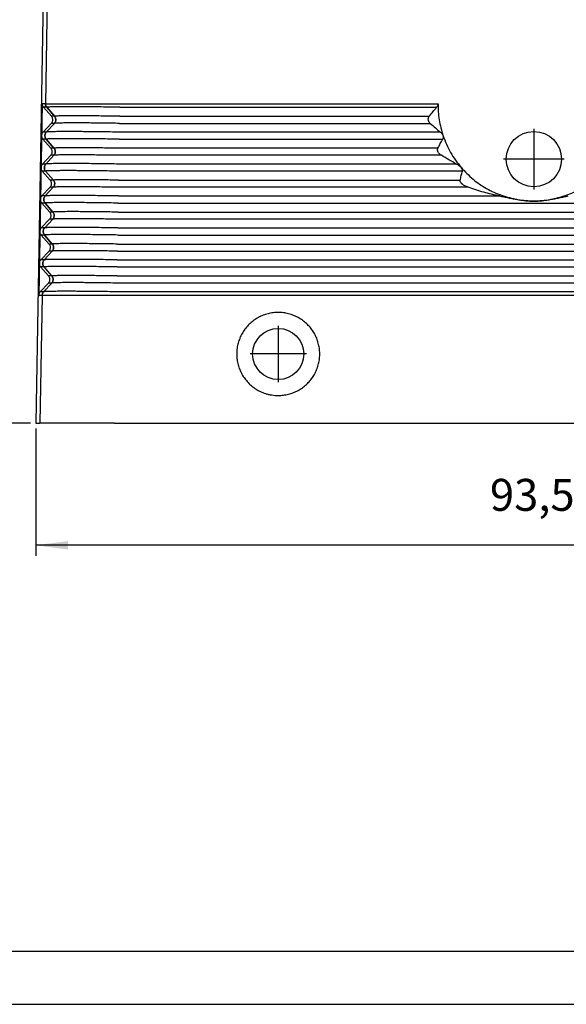
# Model space of a CAD drawing. Units: millimetres. Extents: x 0 to 297, y 0 to 210.
# Drawn here: x 54 to 105, y 0 to 92 of the extents above; entities that cross this region are included whole.
import ezdxf

# ---------------------------------------------------------------- set-up
doc = ezdxf.new("R2010")
doc.units = ezdxf.units.MM
doc.linetypes.add('DOT_CENTER', pattern=[14, 12, -1, 0, -1])
doc.layers.add('1', color=7, linetype='Continuous')
doc.styles.add('CONVERTER_13', font='simplex.shx', dxfattribs={"width": 0.95})
doc.dimstyles.new('ME10_DIM_12', dxfattribs={"dimtxt": 3, "dimasz": 3, "dimexe": 1, "dimexo": 0.5, "dimgap": 2, "dimtad": 1, "dimzin": 12, "dimdsep": 46, "dimtxsty": 'CONVERTER_13', "dimsah": 1, "dimcen": 0.09, "dimclrd": 2, "dimclre": 2, "dimclrt": 4, "dimadec": 0, "dimazin": 0, "dimtfac": 1, "dimtdec": 4, "dimtix": 1, "dimtmove": 0, "dimatfit": 3, "dimfxl": 1, "dimtolj": 1, "dimtzin": 0, "dimarcsym": 0})
doc.dimstyles.new('ME10_DIM_15', dxfattribs={"dimtxt": 3, "dimasz": 3, "dimexe": 1, "dimexo": 0.5, "dimgap": 2, "dimtad": 1, "dimzin": 12, "dimdsep": 46, "dimtxsty": 'CONVERTER_13', "dimsah": 1, "dimcen": 0.09, "dimclrd": 2, "dimclre": 2, "dimclrt": 4, "dimadec": 0, "dimazin": 0, "dimtfac": 1, "dimtdec": 4, "dimtix": 1, "dimtmove": 0, "dimatfit": 3, "dimfxl": 1, "dimtolj": 1, "dimtzin": 0, "dimarcsym": 0})

# ---------------------------------------------------------------- blocks, each defined once
blk = doc.blocks.new('_formato_A4', base_point=(297, 0))
at = {"layer": '1', "color": 7, "linetype": 'Continuous'}
for p, q in [((5, 5), (108, 5)), ((0, 0), (297, 0))]:
    blk.add_line(p, q, dxfattribs=at)
blk = doc.blocks.new('*D4')
at = {"layer": '1', "color": 2, "linetype": 'Continuous'}
for p, q in [((68.334, 164.587), (43.418, 164.587)), ((44.418, 164.587), (44.418, 54.587)), ((55.052, 54.587), (43.418, 54.587))]:
    blk.add_line(p, q, dxfattribs=at)
at = {"layer": '1', "color": 2}
for points in [[(44.813, 161.587), (44.023, 161.587), (44.418, 164.587)], [(44.023, 57.587), (44.813, 57.587), (44.418, 54.587)]]:
    blk.add_solid(points, dxfattribs=at)
at = {"layer": '1', "color": 4, "insert": (42.418, 95.987), "char_height": 3, "attachment_point": 7, "rotation": 90, "line_spacing_factor": 0.60024, "style": 'CONVERTER_13'}
blk.add_mtext('110', dxfattribs=at)
blk = doc.blocks.new('*D7')
at = {"layer": '1', "color": 2, "linetype": 'Continuous'}
for p, q in [((55.552, 54.087), (55.552, 42.116)), ((149.052, 54.087), (149.052, 42.116)), ((149.052, 43.116), (55.552, 43.116))]:
    blk.add_line(p, q, dxfattribs=at)
at = {"layer": '1', "color": 2}
for points in [[(58.552, 43.511), (58.552, 42.722), (55.552, 43.116)], [(146.052, 42.722), (146.052, 43.511), (149.052, 43.116)]]:
    blk.add_solid(points, dxfattribs=at)
at = {"layer": '1', "color": 4, "insert": (98.177, 45.416), "char_height": 3, "attachment_point": 7, "rotation": 0.00028, "line_spacing_factor": 0.60024, "style": 'CONVERTER_13'}
blk.add_mtext('93,5', dxfattribs=at)

msp = doc.modelspace()

# ---------------------------------------------------------------- linework, layer by layer
at = {"color": 7, "linetype": 'Continuous'}
for p, q in [((56.5, 108.909), (55.552, 54.587)), ((56.137, 84.587), (55.814, 66.587)), ((56.161, 84.587), (56.137, 84.587)), ((56.137, 84.587), (56.137, 84.587)), ((56.447, 84.587), (56.161, 84.587)), ((56.262, 84.261), (57.013, 83.414)), ((56.447, 84.587), (56.447, 84.587)), ((56.447, 84.587), (63.443, 84.587)), ((56.447, 84.587), (56.447, 84.587)), ((57.299, 83.414), (56.568, 84.261)), ((56.568, 84.261), (57.299, 83.414)), ((63.443, 84.587), (93.303, 84.587)), ((93.303, 84.587), (93.303, 84.587)), ((57.001, 82.748), (56.22, 81.927)), ((57.288, 82.748), (56.529, 81.927)), ((57.288, 82.748), (56.529, 81.927)), ((56.208, 81.261), (56.959, 80.414)), ((57.248, 80.414), (56.517, 81.261)), ((56.517, 81.261), (57.248, 80.414)), ((56.947, 79.748), (56.166, 78.927)), ((57.237, 79.748), (56.478, 78.927)), ((57.237, 79.748), (56.478, 78.927)), ((56.154, 78.261), (56.905, 77.414)), ((57.197, 77.414), (56.466, 78.261)), ((56.466, 78.261), (57.197, 77.414)), ((56.893, 76.748), (56.113, 75.927)), ((57.186, 76.748), (56.427, 75.927)), ((57.186, 76.748), (56.427, 75.927)), ((56.101, 75.261), (56.851, 74.414)), ((56.415, 75.261), (57.146, 74.414)), ((57.146, 74.414), (56.416, 75.261)), ((56.839, 73.748), (56.059, 72.927)), ((57.135, 73.748), (56.376, 72.927)), ((57.135, 73.748), (56.376, 72.927)), ((56.047, 72.261), (56.798, 71.414)), ((56.364, 72.261), (57.095, 71.414)), ((57.095, 71.414), (56.365, 72.261)), ((56.786, 70.748), (56.005, 69.927)), ((57.084, 70.748), (56.325, 69.927)), ((57.084, 70.748), (56.325, 69.927)), ((55.993, 69.261), (56.744, 68.414)), ((56.313, 69.261), (57.044, 68.414)), ((57.044, 68.414), (56.314, 69.261)), ((56.732, 67.748), (55.951, 66.927)), ((57.033, 67.748), (56.274, 66.927)), ((57.033, 67.748), (56.274, 66.927)), ((55.814, 66.587), (55.847, 66.587)), ((55.814, 66.587), (55.814, 66.587)), ((56.141, 66.587), (55.847, 66.587)), ((63.137, 66.587), (56.141, 66.587)), ((56.141, 66.587), (56.141, 66.587)), ((56.141, 66.587), (56.141, 66.587)), ((141.467, 66.587), (63.137, 66.587)), ((55.552, 54.587), (55.937, 54.587)), ((62.933, 54.587), (55.937, 54.587)), ((62.933, 54.587), (141.671, 54.587))]:
    msp.add_line(p, q, dxfattribs=at)
at = {"color": 2, "linetype": 'Continuous'}
for p, q in [((56.859, 108.818), (56.447, 84.587)), ((56.568, 84.261), (56.262, 84.261)), ((63.438, 84.261), (93.177, 84.261)), ((57.299, 83.414), (57.013, 83.414)), ((63.424, 83.414), (92.484, 83.414)), ((57.288, 82.748), (57.001, 82.748)), ((63.412, 82.748), (92.577, 82.748)), ((56.529, 81.927), (56.22, 81.927)), ((93.534, 81.927), (63.398, 81.927)), ((56.517, 81.261), (56.208, 81.261)), ((63.387, 81.261), (93.755, 81.261)), ((57.237, 79.748), (56.947, 79.748)), ((57.248, 80.414), (56.959, 80.414)), ((93.621, 79.748), (63.361, 79.748)), ((93.292, 80.414), (63.373, 80.414)), ((56.478, 78.927), (56.166, 78.927)), ((95.046, 78.927), (63.347, 78.927)), ((56.466, 78.261), (56.154, 78.261)), ((95.606, 78.261), (63.336, 78.261)), ((57.197, 77.414), (56.905, 77.414)), ((63.322, 77.414), (95.377, 77.414)), ((56.427, 75.927), (56.113, 75.927)), ((57.186, 76.748), (56.893, 76.748)), ((63.296, 75.927), (99.072, 75.927)), ((96.127, 76.748), (63.31, 76.748)), ((56.415, 75.261), (56.101, 75.261)), ((63.285, 75.261), (141.32, 75.261)), ((57.146, 74.414), (56.851, 74.414)), ((63.271, 74.414), (141.334, 74.414)), ((57.135, 73.748), (56.839, 73.748)), ((141.345, 73.748), (63.259, 73.748)), ((56.364, 72.261), (56.047, 72.261)), ((56.376, 72.927), (56.059, 72.927)), ((63.234, 72.261), (141.371, 72.261)), ((63.245, 72.927), (141.359, 72.927)), ((57.095, 71.414), (56.798, 71.414)), ((63.22, 71.414), (141.385, 71.414)), ((57.084, 70.748), (56.786, 70.748)), ((63.208, 70.748), (141.396, 70.748)), ((56.325, 69.927), (56.005, 69.927)), ((63.194, 69.927), (141.41, 69.927)), ((56.313, 69.261), (55.993, 69.261)), ((63.183, 69.261), (141.422, 69.261)), ((57.033, 67.748), (56.732, 67.748)), ((57.044, 68.414), (56.744, 68.414)), ((141.447, 67.748), (63.157, 67.748)), ((63.169, 68.414), (141.436, 68.414)), ((56.274, 66.927), (55.951, 66.927)), ((141.461, 66.927), (63.143, 66.927)), ((56.141, 66.587), (55.937, 54.587))]:
    msp.add_line(p, q, dxfattribs=at)
at = {"color": 7, "linetype": 'Continuous'}
for centre, radius in [((102.302, 79.387), 2.6), ((78.302, 61.087), 2.4)]:
    msp.add_circle(centre, radius, dxfattribs=at)
for points, knots in [([(56.137, 84.587), (56.143, 84.527), (56.154, 84.407), (56.226, 84.31), (56.262, 84.261)], [0, 0, 0, 0, 0.1772502, 0.3556098, 0.3556098, 0.3556098, 0.3556098]), ([(56.447, 84.587), (56.452, 84.527), (56.463, 84.408), (56.533, 84.31), (56.568, 84.261)], [0, 0, 0, 0, 0.1771087, 0.354224, 0.354224, 0.354224, 0.354224]), ([(56.568, 84.261), (56.567, 84.262), (56.565, 84.265), (56.562, 84.269), (56.558, 84.273), (56.555, 84.277), (56.552, 84.281), (56.549, 84.285), (56.546, 84.289), (56.543, 84.293), (56.54, 84.297), (56.537, 84.302), (56.534, 84.306), (56.531, 84.31), (56.528, 84.315), (56.525, 84.319), (56.522, 84.323), (56.52, 84.328), (56.517, 84.332), (56.514, 84.336), (56.512, 84.341), (56.509, 84.345), (56.507, 84.35), (56.504, 84.354), (56.502, 84.359), (56.5, 84.364), (56.498, 84.368), (56.495, 84.373), (56.493, 84.378), (56.491, 84.382), (56.489, 84.387), (56.487, 84.392), (56.485, 84.396), (56.483, 84.401), (56.481, 84.406), (56.479, 84.411), (56.477, 84.415), (56.476, 84.42), (56.474, 84.425), (56.472, 84.43), (56.471, 84.435), (56.469, 84.44), (56.468, 84.445), (56.466, 84.45), (56.465, 84.455), (56.464, 84.46), (56.462, 84.465), (56.461, 84.47), (56.46, 84.475), (56.459, 84.48), (56.458, 84.485), (56.457, 84.49), (56.456, 84.495), (56.455, 84.5), (56.454, 84.505), (56.453, 84.51), (56.452, 84.515), (56.451, 84.52), (56.451, 84.525), (56.45, 84.53), (56.45, 84.536), (56.449, 84.541), (56.449, 84.546), (56.448, 84.551), (56.448, 84.556), (56.448, 84.561), (56.447, 84.567), (56.447, 84.572), (56.447, 84.577), (56.447, 84.582), (56.447, 84.586), (56.447, 84.587), (56.447, 84.587), (56.447, 84.587)], [0, 0, 0, 0, 0.0052134, 0.0104219, 0.0156258, 0.0208252, 0.0260202, 0.0312112, 0.0363981, 0.0415812, 0.0467606, 0.0519366, 0.0571091, 0.0622785, 0.0674449, 0.0726083, 0.077769, 0.0829271, 0.0880827, 0.093236, 0.0983871, 0.1035361, 0.1086833, 0.1138287, 0.1189725, 0.1241148, 0.1292557, 0.1343954, 0.1395339, 0.1446715, 0.1498083, 0.1549444, 0.1600799, 0.1652149, 0.1703496, 0.1754841, 0.1806185, 0.185753, 0.1908877, 0.1960227, 0.2011581, 0.2062941, 0.2114308, 0.2165683, 0.2217068, 0.2268464, 0.2319872, 0.2371293, 0.242273, 0.2474182, 0.2525652, 0.2577141, 0.2628651, 0.2680182, 0.2731736, 0.2783315, 0.2834919, 0.2886551, 0.2938212, 0.2989903, 0.3041627, 0.3093383, 0.3145175, 0.3197003, 0.3248869, 0.3300775, 0.3352723, 0.3404713, 0.3456748, 0.350883, 0.356096, 0.356117, 0.3561379, 0.3561379, 0.3561379, 0.3561379]), ([(92.484, 83.414), (92.598, 83.558), (92.824, 83.845), (93.06, 84.123), (93.177, 84.261)], [0, 0, 0, 0, 0.551949, 1.094245, 1.094245, 1.094245, 1.094245]), ([(93.303, 84.587), (93.302, 84.57), (93.3, 84.539), (93.292, 84.492), (93.281, 84.448), (93.261, 84.393), (93.229, 84.328), (93.195, 84.283), (93.177, 84.261)], [0, 0, 0, 0, 0.0515424, 0.0949913, 0.1410364, 0.1871477, 0.2718864, 0.3566332, 0.3566332, 0.3566332, 0.3566332]), ([(93.303, 84.587), (93.318, 84.079), (93.347, 83.062), (93.63, 82.085), (93.772, 81.596)], [0, 0, 0, 0, 1.519302, 3.038616, 3.038616, 3.038616, 3.038616]), ([(57.001, 82.748), (57.027, 82.779), (57.079, 82.842), (57.125, 82.957), (57.143, 83.079), (57.129, 83.2), (57.087, 83.317), (57.038, 83.382), (57.013, 83.414)], [0, 0, 0, 0, 0.1224418, 0.2442061, 0.3655695, 0.4869048, 0.6085915, 0.7309247, 0.7309247, 0.7309247, 0.7309247]), ([(57.299, 83.414), (57.324, 83.382), (57.372, 83.316), (57.413, 83.2), (57.426, 83.079), (57.409, 82.957), (57.364, 82.843), (57.313, 82.779), (57.288, 82.748)], [0, 0, 0, 0, 0.1213109, 0.2426224, 0.3639266, 0.4852175, 0.606492, 0.7277509, 0.7277509, 0.7277509, 0.7277509]), ([(57.288, 82.748), (57.313, 82.779), (57.364, 82.843), (57.409, 82.958), (57.426, 83.079), (57.413, 83.2), (57.372, 83.316), (57.324, 83.382), (57.299, 83.414)], [0, 0, 0, 0, 0.121259, 0.2425335, 0.3638244, 0.4851287, 0.6064402, 0.7277511, 0.7277511, 0.7277511, 0.7277511]), ([(92.577, 82.748), (92.554, 82.771), (92.507, 82.818), (92.455, 82.899), (92.418, 82.981), (92.396, 83.063), (92.389, 83.146), (92.396, 83.216), (92.411, 83.278), (92.429, 83.325), (92.454, 83.373), (92.473, 83.399), (92.484, 83.414)], [0, 0, 0, 0, 0.1001024, 0.1988964, 0.2851061, 0.3695702, 0.4520384, 0.53293, 0.5816546, 0.6408073, 0.6859278, 0.7404038, 0.7404038, 0.7404038, 0.7404038]), ([(92.577, 82.748), (92.735, 82.606), (93.048, 82.326), (93.373, 82.059), (93.534, 81.927)], [0, 0, 0, 0, 0.635817, 1.260676, 1.260676, 1.260676, 1.260676]), ([(56.22, 81.927), (56.194, 81.896), (56.142, 81.832), (56.096, 81.718), (56.078, 81.596), (56.092, 81.474), (56.133, 81.358), (56.183, 81.293), (56.208, 81.261)], [0, 0, 0, 0, 0.1224418, 0.2442061, 0.3655695, 0.4869048, 0.6085915, 0.7309247, 0.7309247, 0.7309247, 0.7309247]), ([(56.529, 81.927), (56.503, 81.895), (56.452, 81.832), (56.408, 81.717), (56.391, 81.596), (56.404, 81.475), (56.444, 81.358), (56.493, 81.293), (56.517, 81.261)], [0, 0, 0, 0, 0.121259, 0.2425335, 0.3638244, 0.4851287, 0.6064402, 0.7277511, 0.7277511, 0.7277511, 0.7277511]), ([(56.517, 81.261), (56.493, 81.293), (56.445, 81.358), (56.404, 81.475), (56.391, 81.596), (56.408, 81.717), (56.453, 81.832), (56.503, 81.895), (56.529, 81.927)], [0, 0, 0, 0, 0.1213109, 0.2426224, 0.3639266, 0.4852175, 0.606492, 0.7277509, 0.7277509, 0.7277509, 0.7277509]), ([(93.534, 81.927), (93.548, 81.916), (93.572, 81.895), (93.607, 81.861), (93.64, 81.825), (93.684, 81.77), (93.733, 81.695), (93.759, 81.629), (93.772, 81.596)], [0, 0, 0, 0, 0.0517616, 0.0967212, 0.1477714, 0.198277, 0.3077053, 0.4125073, 0.4125073, 0.4125073, 0.4125073]), ([(93.772, 81.596), (93.776, 81.582), (93.785, 81.553), (93.794, 81.507), (93.799, 81.461), (93.8, 81.415), (93.795, 81.372), (93.786, 81.331), (93.773, 81.294), (93.761, 81.271), (93.755, 81.261)], [0, 0, 0, 0, 0.0435741, 0.0932315, 0.1389375, 0.183381, 0.2296802, 0.268077, 0.3101539, 0.3459016, 0.3459016, 0.3459016, 0.3459016]), ([(93.772, 81.596), (93.984, 81.055), (94.408, 79.972), (95.122, 79.055), (95.479, 78.596)], [0, 0, 0, 0, 1.734043, 3.46813, 3.46813, 3.46813, 3.46813]), ([(93.292, 80.414), (93.368, 80.557), (93.518, 80.842), (93.677, 81.122), (93.755, 81.261)], [0, 0, 0, 0, 0.4864138, 0.9649391, 0.9649391, 0.9649391, 0.9649391]), ([(56.947, 79.748), (56.973, 79.779), (57.025, 79.842), (57.071, 79.957), (57.089, 80.079), (57.075, 80.2), (57.034, 80.317), (56.984, 80.382), (56.959, 80.414)], [0, 0, 0, 0, 0.1224418, 0.2442061, 0.3655695, 0.4869048, 0.6085915, 0.7309247, 0.7309247, 0.7309247, 0.7309247]), ([(57.237, 79.748), (57.262, 79.779), (57.313, 79.843), (57.358, 79.958), (57.375, 80.079), (57.362, 80.2), (57.321, 80.316), (57.273, 80.382), (57.248, 80.414)], [0, 0, 0, 0, 0.121259, 0.2425335, 0.3638244, 0.4851287, 0.6064402, 0.7277511, 0.7277511, 0.7277511, 0.7277511]), ([(57.248, 80.414), (57.273, 80.382), (57.321, 80.316), (57.362, 80.2), (57.375, 80.079), (57.358, 79.957), (57.313, 79.843), (57.262, 79.779), (57.237, 79.748)], [0, 0, 0, 0, 0.1213109, 0.2426224, 0.3639266, 0.4852175, 0.606492, 0.7277509, 0.7277509, 0.7277509, 0.7277509]), ([(93.621, 79.748), (93.594, 79.766), (93.539, 79.803), (93.461, 79.87), (93.391, 79.945), (93.342, 80.014), (93.311, 80.07), (93.292, 80.111), (93.277, 80.153), (93.265, 80.199), (93.258, 80.253), (93.259, 80.31), (93.27, 80.366), (93.285, 80.398), (93.292, 80.414)], [0, 0, 0, 0, 0.100252, 0.1982699, 0.3059907, 0.4076275, 0.4531736, 0.497106, 0.542579, 0.5862237, 0.6399748, 0.7042749, 0.757781, 0.8099569, 0.8099569, 0.8099569, 0.8099569]), ([(95.046, 78.927), (94.806, 79.055), (94.323, 79.314), (93.857, 79.602), (93.621, 79.748)], [0, 0, 0, 0, 0.814769, 1.644048, 1.644048, 1.644048, 1.644048]), ([(56.166, 78.927), (56.14, 78.896), (56.088, 78.832), (56.042, 78.718), (56.024, 78.596), (56.038, 78.474), (56.08, 78.358), (56.129, 78.293), (56.154, 78.261)], [0, 0, 0, 0, 0.1224418, 0.2442061, 0.3655695, 0.4869048, 0.6085915, 0.7309247, 0.7309247, 0.7309247, 0.7309247]), ([(56.478, 78.927), (56.452, 78.895), (56.401, 78.832), (56.357, 78.717), (56.34, 78.596), (56.353, 78.475), (56.393, 78.358), (56.442, 78.293), (56.466, 78.261)], [0, 0, 0, 0, 0.121259, 0.2425335, 0.3638244, 0.4851287, 0.6064402, 0.7277511, 0.7277511, 0.7277511, 0.7277511]), ([(56.466, 78.261), (56.442, 78.293), (56.394, 78.358), (56.353, 78.475), (56.34, 78.596), (56.357, 78.717), (56.402, 78.832), (56.452, 78.895), (56.478, 78.927)], [0, 0, 0, 0, 0.1213109, 0.2426224, 0.3639266, 0.4852175, 0.606492, 0.7277509, 0.7277509, 0.7277509, 0.7277509]), ([(95.479, 78.596), (95.464, 78.613), (95.433, 78.648), (95.382, 78.696), (95.328, 78.742), (95.274, 78.785), (95.218, 78.825), (95.163, 78.86), (95.106, 78.895), (95.067, 78.916), (95.046, 78.927)], [0, 0, 0, 0, 0.0689386, 0.1412482, 0.2096915, 0.2802302, 0.3475415, 0.4160524, 0.4775781, 0.5487438, 0.5487438, 0.5487438, 0.5487438]), ([(95.377, 77.414), (95.414, 77.557), (95.487, 77.84), (95.567, 78.121), (95.606, 78.261)], [0, 0, 0, 0, 0.4413429, 0.8771409, 0.8771409, 0.8771409, 0.8771409]), ([(95.479, 78.596), (95.837, 78.22), (96.551, 77.469), (97.848, 76.601), (99.259, 75.935), (100.271, 75.709), (100.777, 75.596)], [0, 0, 0, 0, 1.550668, 3.101375, 4.652118, 6.202886, 6.202886, 6.202886, 6.202886]), ([(95.606, 78.261), (95.609, 78.275), (95.615, 78.302), (95.613, 78.344), (95.604, 78.387), (95.589, 78.43), (95.567, 78.473), (95.542, 78.515), (95.512, 78.557), (95.49, 78.583), (95.479, 78.596)], [0, 0, 0, 0, 0.043006, 0.0821461, 0.1263689, 0.1743047, 0.2176779, 0.2723047, 0.3211221, 0.3724164, 0.3724164, 0.3724164, 0.3724164]), ([(103.827, 75.596), (104.333, 75.709), (105.345, 75.935), (106.757, 76.601), (108.054, 77.469), (108.768, 78.22), (109.125, 78.596)], [0, 0, 0, 0, 1.550768, 3.10151, 4.652218, 6.202886, 6.202886, 6.202886, 6.202886]), ([(56.893, 76.748), (56.919, 76.779), (56.971, 76.842), (57.017, 76.957), (57.035, 77.079), (57.021, 77.2), (56.98, 77.317), (56.93, 77.382), (56.905, 77.414)], [0, 0, 0, 0, 0.1224418, 0.2442061, 0.3655695, 0.4869048, 0.6085915, 0.7309247, 0.7309247, 0.7309247, 0.7309247]), ([(57.197, 77.414), (57.222, 77.382), (57.27, 77.316), (57.311, 77.2), (57.324, 77.079), (57.307, 76.957), (57.262, 76.843), (57.211, 76.779), (57.186, 76.748)], [0, 0, 0, 0, 0.1213109, 0.2426224, 0.3639266, 0.4852175, 0.606492, 0.7277509, 0.7277509, 0.7277509, 0.7277509]), ([(57.186, 76.748), (57.211, 76.779), (57.262, 76.843), (57.307, 76.958), (57.324, 77.079), (57.311, 77.2), (57.27, 77.316), (57.222, 77.382), (57.197, 77.414)], [0, 0, 0, 0, 0.121259, 0.2425335, 0.3638244, 0.4851287, 0.6064402, 0.7277511, 0.7277511, 0.7277511, 0.7277511]), ([(96.127, 76.748), (96.08, 76.766), (95.997, 76.798), (95.879, 76.854), (95.765, 76.915), (95.667, 76.978), (95.591, 77.037), (95.536, 77.084), (95.489, 77.131), (95.443, 77.187), (95.408, 77.241), (95.385, 77.292), (95.375, 77.329), (95.371, 77.359), (95.371, 77.387), (95.375, 77.405), (95.377, 77.414)], [0, 0, 0, 0, 0.149897, 0.267249, 0.391648, 0.539875, 0.615909, 0.67807, 0.756194, 0.816283, 0.894313, 0.949366, 0.982852, 1.010558, 1.038867, 1.066195, 1.066195, 1.066195, 1.066195]), ([(56.113, 75.927), (56.086, 75.896), (56.034, 75.832), (55.989, 75.718), (55.971, 75.596), (55.984, 75.474), (56.026, 75.358), (56.076, 75.293), (56.101, 75.261)], [0, 0, 0, 0, 0.1224418, 0.2442061, 0.3655695, 0.4869048, 0.6085915, 0.7309247, 0.7309247, 0.7309247, 0.7309247]), ([(56.416, 75.261), (56.391, 75.293), (56.343, 75.358), (56.302, 75.475), (56.289, 75.596), (56.306, 75.717), (56.351, 75.832), (56.401, 75.895), (56.427, 75.927)], [0, 0, 0, 0, 0.1213109, 0.2426224, 0.3639266, 0.4852175, 0.606492, 0.7277509, 0.7277509, 0.7277509, 0.7277509]), ([(56.427, 75.927), (56.401, 75.895), (56.35, 75.832), (56.306, 75.717), (56.289, 75.596), (56.302, 75.475), (56.342, 75.358), (56.391, 75.293), (56.415, 75.261)], [0, 0, 0, 0, 0.121259, 0.2425335, 0.3638244, 0.4851287, 0.6064402, 0.7277511, 0.7277511, 0.7277511, 0.7277511]), ([(99.072, 75.927), (98.577, 76.033), (97.579, 76.245), (96.614, 76.579), (96.127, 76.748)], [0, 0, 0, 0, 1.51632, 3.059949, 3.059949, 3.059949, 3.059949]), ([(99.072, 75.927), (99.21, 75.9), (99.494, 75.845), (99.918, 75.758), (100.347, 75.673), (100.633, 75.622), (100.777, 75.596)], [0, 0, 0, 0, 0.42328, 0.865351, 1.299298, 1.736972, 1.736972, 1.736972, 1.736972]), ([(103.827, 75.596), (103.971, 75.622), (104.257, 75.673), (104.687, 75.758), (105.111, 75.845), (105.394, 75.9), (105.533, 75.927)], [0, 0, 0, 0, 0.437674, 0.871621, 1.313691, 1.736972, 1.736972, 1.736972, 1.736972]), ([(100.777, 75.596), (100.908, 75.574), (101.16, 75.533), (101.547, 75.482), (101.925, 75.449), (102.302, 75.437), (102.68, 75.449), (103.057, 75.482), (103.444, 75.533), (103.697, 75.574), (103.827, 75.596)], [0, 0, 0, 0, 0.397673, 0.767786, 1.17024, 1.534788, 1.899336, 2.30179, 2.671902, 3.069576, 3.069576, 3.069576, 3.069576]), ([(56.839, 73.748), (56.865, 73.779), (56.918, 73.842), (56.963, 73.957), (56.981, 74.079), (56.968, 74.2), (56.926, 74.317), (56.876, 74.382), (56.851, 74.414)], [0, 0, 0, 0, 0.1224418, 0.2442061, 0.3655695, 0.4869048, 0.6085915, 0.7309247, 0.7309247, 0.7309247, 0.7309247]), ([(57.146, 74.414), (57.171, 74.382), (57.219, 74.316), (57.26, 74.2), (57.273, 74.079), (57.256, 73.957), (57.211, 73.843), (57.161, 73.779), (57.135, 73.748)], [0, 0, 0, 0, 0.1213109, 0.2426224, 0.3639266, 0.4852175, 0.606492, 0.7277509, 0.7277509, 0.7277509, 0.7277509]), ([(57.135, 73.748), (57.16, 73.779), (57.211, 73.843), (57.256, 73.958), (57.273, 74.079), (57.26, 74.2), (57.219, 74.316), (57.171, 74.382), (57.146, 74.414)], [0, 0, 0, 0, 0.121259, 0.2425335, 0.3638244, 0.4851287, 0.6064402, 0.7277511, 0.7277511, 0.7277511, 0.7277511]), ([(56.059, 72.927), (56.033, 72.896), (55.981, 72.832), (55.935, 72.718), (55.917, 72.596), (55.93, 72.474), (55.972, 72.358), (56.022, 72.293), (56.047, 72.261)], [0, 0, 0, 0, 0.1224418, 0.2442061, 0.3655695, 0.4869048, 0.6085915, 0.7309247, 0.7309247, 0.7309247, 0.7309247]), ([(56.365, 72.261), (56.34, 72.293), (56.292, 72.358), (56.251, 72.475), (56.238, 72.596), (56.255, 72.717), (56.3, 72.832), (56.35, 72.895), (56.376, 72.927)], [0, 0, 0, 0, 0.1213109, 0.2426224, 0.3639266, 0.4852175, 0.606492, 0.7277509, 0.7277509, 0.7277509, 0.7277509]), ([(56.376, 72.927), (56.35, 72.895), (56.299, 72.832), (56.255, 72.717), (56.238, 72.596), (56.251, 72.475), (56.291, 72.358), (56.34, 72.293), (56.364, 72.261)], [0, 0, 0, 0, 0.121259, 0.2425335, 0.3638244, 0.4851287, 0.6064402, 0.7277511, 0.7277511, 0.7277511, 0.7277511]), ([(56.786, 70.748), (56.812, 70.779), (56.864, 70.842), (56.91, 70.957), (56.927, 71.079), (56.914, 71.2), (56.872, 71.317), (56.822, 71.382), (56.798, 71.414)], [0, 0, 0, 0, 0.1224418, 0.2442061, 0.3655695, 0.4869048, 0.6085915, 0.7309247, 0.7309247, 0.7309247, 0.7309247]), ([(57.095, 71.414), (57.12, 71.382), (57.168, 71.316), (57.209, 71.2), (57.222, 71.079), (57.205, 70.957), (57.16, 70.843), (57.11, 70.779), (57.084, 70.748)], [0, 0, 0, 0, 0.1213109, 0.2426224, 0.3639266, 0.4852175, 0.606492, 0.7277509, 0.7277509, 0.7277509, 0.7277509]), ([(57.084, 70.748), (57.109, 70.779), (57.16, 70.843), (57.205, 70.958), (57.222, 71.079), (57.209, 71.2), (57.168, 71.316), (57.12, 71.382), (57.095, 71.414)], [0, 0, 0, 0, 0.121259, 0.2425335, 0.3638244, 0.4851287, 0.6064402, 0.7277511, 0.7277511, 0.7277511, 0.7277511]), ([(56.005, 69.927), (55.979, 69.896), (55.927, 69.832), (55.881, 69.718), (55.863, 69.596), (55.877, 69.474), (55.918, 69.358), (55.968, 69.293), (55.993, 69.261)], [0, 0, 0, 0, 0.1224418, 0.2442061, 0.3655695, 0.4869048, 0.6085915, 0.7309247, 0.7309247, 0.7309247, 0.7309247]), ([(56.325, 69.927), (56.299, 69.895), (56.248, 69.832), (56.204, 69.717), (56.187, 69.596), (56.2, 69.475), (56.24, 69.358), (56.289, 69.293), (56.313, 69.261)], [0, 0, 0, 0, 0.121259, 0.2425335, 0.3638244, 0.4851287, 0.6064402, 0.7277511, 0.7277511, 0.7277511, 0.7277511]), ([(56.314, 69.261), (56.289, 69.293), (56.241, 69.358), (56.2, 69.475), (56.187, 69.596), (56.204, 69.717), (56.249, 69.832), (56.299, 69.895), (56.325, 69.927)], [0, 0, 0, 0, 0.1213109, 0.2426224, 0.3639266, 0.4852175, 0.606492, 0.7277509, 0.7277509, 0.7277509, 0.7277509]), ([(56.732, 67.748), (56.758, 67.779), (56.81, 67.842), (56.856, 67.957), (56.874, 68.079), (56.86, 68.2), (56.819, 68.317), (56.769, 68.382), (56.744, 68.414)], [0, 0, 0, 0, 0.1224418, 0.2442061, 0.3655695, 0.4869048, 0.6085915, 0.7309247, 0.7309247, 0.7309247, 0.7309247]), ([(57.044, 68.414), (57.069, 68.382), (57.117, 68.316), (57.158, 68.2), (57.171, 68.079), (57.154, 67.957), (57.109, 67.843), (57.059, 67.779), (57.033, 67.748)], [0, 0, 0, 0, 0.1213109, 0.2426224, 0.3639266, 0.4852175, 0.606492, 0.7277509, 0.7277509, 0.7277509, 0.7277509]), ([(57.033, 67.748), (57.058, 67.779), (57.109, 67.843), (57.154, 67.958), (57.171, 68.079), (57.158, 68.2), (57.117, 68.316), (57.069, 68.382), (57.044, 68.414)], [0, 0, 0, 0, 0.121259, 0.2425335, 0.3638244, 0.4851287, 0.6064402, 0.7277511, 0.7277511, 0.7277511, 0.7277511]), ([(55.951, 66.927), (55.931, 66.903), (55.89, 66.855), (55.847, 66.771), (55.82, 66.681), (55.816, 66.619), (55.814, 66.587)], [0, 0, 0, 0, 0.0941915, 0.1879559, 0.2813967, 0.3746633, 0.3746633, 0.3746633, 0.3746633]), ([(56.141, 66.587), (56.143, 66.619), (56.146, 66.681), (56.173, 66.771), (56.214, 66.855), (56.254, 66.903), (56.274, 66.927)], [0, 0, 0, 0, 0.0932199, 0.1864305, 0.2796522, 0.372865, 0.372865, 0.372865, 0.372865]), ([(56.274, 66.927), (56.254, 66.903), (56.214, 66.855), (56.173, 66.771), (56.146, 66.681), (56.142, 66.619), (56.141, 66.587)], [0, 0, 0, 0, 0.0932121, 0.186433, 0.2796637, 0.3729038, 0.3729038, 0.3729038, 0.3729038])]:
    msp.add_open_spline(points, degree=3, knots=knots, dxfattribs=at)
at = {"color": 2, "linetype": 'Continuous'}
for points, knots in [([(63.438, 84.261), (63.144, 84.265), (62.561, 84.275), (61.698, 84.287), (60.864, 84.296), (60.153, 84.302), (59.564, 84.306), (59.094, 84.308), (58.655, 84.308), (58.252, 84.308), (57.887, 84.306), (57.563, 84.303), (57.282, 84.299), (57.046, 84.294), (56.857, 84.288), (56.717, 84.279), (56.625, 84.275), (56.582, 84.264), (56.568, 84.261)], [0, 0, 0, 0, 0.882016, 1.749414, 2.587855, 3.383475, 3.883718, 4.354952, 4.794574, 5.198907, 5.56466, 5.889819, 6.171644, 6.407877, 6.597234, 6.738127, 6.829568, 6.871551, 6.871551, 6.871551, 6.871551]), ([(63.424, 83.414), (63.162, 83.418), (62.642, 83.427), (61.873, 83.437), (61.129, 83.446), (60.495, 83.451), (59.97, 83.454), (59.551, 83.456), (59.16, 83.457), (58.8, 83.456), (58.475, 83.455), (58.186, 83.452), (57.935, 83.448), (57.725, 83.443), (57.557, 83.439), (57.432, 83.431), (57.35, 83.427), (57.311, 83.417), (57.299, 83.414)], [0, 0, 0, 0, 0.786348, 1.559665, 2.307164, 3.016488, 3.462473, 3.882594, 4.274533, 4.63501, 4.961092, 5.250983, 5.502239, 5.712849, 5.881668, 6.007279, 6.088802, 6.126231, 6.126231, 6.126231, 6.126231]), ([(63.412, 82.748), (63.15, 82.752), (62.63, 82.76), (61.861, 82.771), (61.118, 82.779), (60.484, 82.785), (59.959, 82.788), (59.539, 82.79), (59.149, 82.79), (58.789, 82.79), (58.464, 82.788), (58.174, 82.785), (57.924, 82.782), (57.714, 82.777), (57.545, 82.772), (57.421, 82.764), (57.339, 82.761), (57.3, 82.751), (57.288, 82.748)], [0, 0, 0, 0, 0.786348, 1.559665, 2.307164, 3.016488, 3.462473, 3.882594, 4.274533, 4.63501, 4.961092, 5.250983, 5.502239, 5.712849, 5.881668, 6.007279, 6.088802, 6.126231, 6.126231, 6.126231, 6.126231]), ([(63.398, 81.927), (63.104, 81.932), (62.521, 81.941), (61.659, 81.953), (60.825, 81.963), (60.113, 81.969), (59.524, 81.972), (59.054, 81.974), (58.616, 81.975), (58.212, 81.974), (57.847, 81.972), (57.523, 81.97), (57.242, 81.966), (57.006, 81.96), (56.817, 81.955), (56.677, 81.946), (56.586, 81.942), (56.542, 81.931), (56.529, 81.927)], [0, 0, 0, 0, 0.882016, 1.749414, 2.587855, 3.383475, 3.883718, 4.354952, 4.794574, 5.198907, 5.56466, 5.889819, 6.171644, 6.407877, 6.597234, 6.738127, 6.829568, 6.871551, 6.871551, 6.871551, 6.871551]), ([(63.387, 81.261), (63.093, 81.265), (62.51, 81.275), (61.647, 81.287), (60.813, 81.296), (60.102, 81.302), (59.513, 81.306), (59.043, 81.308), (58.604, 81.308), (58.201, 81.308), (57.836, 81.306), (57.512, 81.303), (57.231, 81.299), (56.995, 81.294), (56.806, 81.288), (56.666, 81.279), (56.574, 81.275), (56.531, 81.264), (56.517, 81.261)], [0, 0, 0, 0, 0.882016, 1.749414, 2.587855, 3.383475, 3.883718, 4.354952, 4.794574, 5.198907, 5.56466, 5.889819, 6.171644, 6.407877, 6.597234, 6.738127, 6.829568, 6.871551, 6.871551, 6.871551, 6.871551]), ([(63.361, 79.748), (63.099, 79.752), (62.579, 79.76), (61.81, 79.771), (61.067, 79.779), (60.433, 79.785), (59.908, 79.788), (59.488, 79.79), (59.098, 79.79), (58.738, 79.79), (58.413, 79.788), (58.123, 79.785), (57.873, 79.782), (57.663, 79.777), (57.494, 79.772), (57.37, 79.764), (57.288, 79.761), (57.249, 79.751), (57.237, 79.748)], [0, 0, 0, 0, 0.786348, 1.559665, 2.307164, 3.016488, 3.462473, 3.882594, 4.274533, 4.63501, 4.961092, 5.250983, 5.502239, 5.712849, 5.881668, 6.007279, 6.088802, 6.126231, 6.126231, 6.126231, 6.126231]), ([(63.373, 80.414), (63.111, 80.418), (62.591, 80.427), (61.822, 80.437), (61.078, 80.446), (60.444, 80.451), (59.919, 80.454), (59.5, 80.456), (59.109, 80.457), (58.749, 80.456), (58.424, 80.455), (58.135, 80.452), (57.884, 80.448), (57.674, 80.443), (57.506, 80.439), (57.381, 80.431), (57.299, 80.427), (57.261, 80.417), (57.248, 80.414)], [0, 0, 0, 0, 0.786348, 1.559665, 2.307164, 3.016488, 3.462473, 3.882594, 4.274533, 4.63501, 4.961092, 5.250983, 5.502239, 5.712849, 5.881668, 6.007279, 6.088802, 6.126231, 6.126231, 6.126231, 6.126231]), ([(63.347, 78.927), (63.053, 78.932), (62.47, 78.941), (61.608, 78.953), (60.774, 78.963), (60.062, 78.969), (59.473, 78.972), (59.003, 78.974), (58.565, 78.975), (58.161, 78.974), (57.796, 78.972), (57.472, 78.97), (57.191, 78.966), (56.955, 78.96), (56.766, 78.955), (56.626, 78.946), (56.535, 78.942), (56.491, 78.931), (56.478, 78.927)], [0, 0, 0, 0, 0.882016, 1.749414, 2.587855, 3.383475, 3.883718, 4.354952, 4.794574, 5.198907, 5.56466, 5.889819, 6.171644, 6.407877, 6.597234, 6.738127, 6.829568, 6.871551, 6.871551, 6.871551, 6.871551]), ([(63.336, 78.261), (63.042, 78.265), (62.459, 78.275), (61.596, 78.287), (60.762, 78.296), (60.051, 78.302), (59.462, 78.306), (58.992, 78.308), (58.553, 78.308), (58.15, 78.308), (57.785, 78.306), (57.461, 78.303), (57.18, 78.299), (56.944, 78.294), (56.755, 78.288), (56.615, 78.279), (56.523, 78.275), (56.48, 78.264), (56.466, 78.261)], [0, 0, 0, 0, 0.882016, 1.749414, 2.587855, 3.383475, 3.883718, 4.354952, 4.794574, 5.198907, 5.56466, 5.889819, 6.171644, 6.407877, 6.597234, 6.738127, 6.829568, 6.871551, 6.871551, 6.871551, 6.871551]), ([(63.31, 76.748), (63.048, 76.752), (62.528, 76.76), (61.759, 76.771), (61.016, 76.779), (60.382, 76.785), (59.857, 76.788), (59.437, 76.79), (59.047, 76.79), (58.687, 76.79), (58.362, 76.788), (58.072, 76.785), (57.822, 76.782), (57.612, 76.777), (57.443, 76.772), (57.319, 76.764), (57.237, 76.761), (57.198, 76.751), (57.186, 76.748)], [0, 0, 0, 0, 0.786348, 1.559665, 2.307164, 3.016488, 3.462473, 3.882594, 4.274533, 4.63501, 4.961092, 5.250983, 5.502239, 5.712849, 5.881668, 6.007279, 6.088802, 6.126231, 6.126231, 6.126231, 6.126231]), ([(63.322, 77.414), (63.06, 77.418), (62.54, 77.427), (61.771, 77.437), (61.027, 77.446), (60.393, 77.451), (59.868, 77.454), (59.449, 77.456), (59.058, 77.457), (58.698, 77.456), (58.373, 77.455), (58.084, 77.452), (57.833, 77.448), (57.623, 77.443), (57.455, 77.439), (57.33, 77.431), (57.248, 77.427), (57.21, 77.417), (57.197, 77.414)], [0, 0, 0, 0, 0.786348, 1.559665, 2.307164, 3.016488, 3.462473, 3.882594, 4.274533, 4.63501, 4.961092, 5.250983, 5.502239, 5.712849, 5.881668, 6.007279, 6.088802, 6.126231, 6.126231, 6.126231, 6.126231]), ([(63.296, 75.927), (63.002, 75.932), (62.419, 75.941), (61.557, 75.953), (60.723, 75.963), (60.011, 75.969), (59.422, 75.972), (58.952, 75.974), (58.514, 75.975), (58.11, 75.974), (57.745, 75.972), (57.421, 75.97), (57.14, 75.966), (56.904, 75.96), (56.715, 75.955), (56.575, 75.946), (56.484, 75.942), (56.44, 75.931), (56.427, 75.927)], [0, 0, 0, 0, 0.882016, 1.749414, 2.587855, 3.383475, 3.883718, 4.354952, 4.794574, 5.198907, 5.56466, 5.889819, 6.171644, 6.407877, 6.597234, 6.738127, 6.829568, 6.871551, 6.871551, 6.871551, 6.871551]), ([(63.285, 75.261), (62.991, 75.265), (62.408, 75.275), (61.545, 75.287), (60.711, 75.296), (60, 75.302), (59.411, 75.306), (58.941, 75.308), (58.502, 75.308), (58.099, 75.308), (57.734, 75.306), (57.41, 75.303), (57.129, 75.299), (56.893, 75.294), (56.704, 75.288), (56.564, 75.279), (56.472, 75.275), (56.429, 75.264), (56.416, 75.261)], [0, 0, 0, 0, 0.882016, 1.749414, 2.587855, 3.383475, 3.883718, 4.354952, 4.794574, 5.198907, 5.56466, 5.889819, 6.171644, 6.407877, 6.597234, 6.738127, 6.829568, 6.871551, 6.871551, 6.871551, 6.871551]), ([(63.271, 74.414), (63.009, 74.418), (62.489, 74.427), (61.72, 74.437), (60.976, 74.446), (60.342, 74.451), (59.817, 74.454), (59.398, 74.456), (59.007, 74.457), (58.647, 74.456), (58.322, 74.455), (58.033, 74.452), (57.782, 74.448), (57.572, 74.443), (57.404, 74.439), (57.279, 74.431), (57.197, 74.427), (57.159, 74.417), (57.146, 74.414)], [0, 0, 0, 0, 0.786348, 1.559665, 2.307164, 3.016488, 3.462473, 3.882594, 4.274533, 4.63501, 4.961092, 5.250983, 5.502239, 5.712849, 5.881668, 6.007279, 6.088802, 6.126231, 6.126231, 6.126231, 6.126231]), ([(63.259, 73.748), (62.997, 73.752), (62.477, 73.76), (61.708, 73.771), (60.965, 73.779), (60.331, 73.785), (59.806, 73.788), (59.386, 73.79), (58.996, 73.79), (58.636, 73.79), (58.311, 73.788), (58.021, 73.785), (57.771, 73.782), (57.561, 73.777), (57.392, 73.772), (57.268, 73.764), (57.186, 73.761), (57.147, 73.751), (57.135, 73.748)], [0, 0, 0, 0, 0.786348, 1.559665, 2.307164, 3.016488, 3.462473, 3.882594, 4.274533, 4.63501, 4.961092, 5.250983, 5.502239, 5.712849, 5.881668, 6.007279, 6.088802, 6.126231, 6.126231, 6.126231, 6.126231]), ([(63.234, 72.261), (62.94, 72.265), (62.357, 72.275), (61.494, 72.287), (60.66, 72.296), (59.949, 72.302), (59.36, 72.306), (58.89, 72.308), (58.451, 72.308), (58.048, 72.308), (57.683, 72.306), (57.359, 72.303), (57.078, 72.299), (56.842, 72.294), (56.653, 72.288), (56.513, 72.279), (56.421, 72.275), (56.378, 72.264), (56.365, 72.261)], [0, 0, 0, 0, 0.882016, 1.749414, 2.587855, 3.383475, 3.883718, 4.354952, 4.794574, 5.198907, 5.56466, 5.889819, 6.171644, 6.407877, 6.597234, 6.738127, 6.829568, 6.871551, 6.871551, 6.871551, 6.871551]), ([(63.245, 72.927), (62.951, 72.932), (62.368, 72.941), (61.506, 72.953), (60.672, 72.963), (59.96, 72.969), (59.371, 72.972), (58.901, 72.974), (58.463, 72.975), (58.059, 72.974), (57.694, 72.972), (57.37, 72.97), (57.089, 72.966), (56.853, 72.96), (56.664, 72.955), (56.524, 72.946), (56.433, 72.942), (56.389, 72.931), (56.376, 72.927)], [0, 0, 0, 0, 0.882016, 1.749414, 2.587855, 3.383475, 3.883718, 4.354952, 4.794574, 5.198907, 5.56466, 5.889819, 6.171644, 6.407877, 6.597234, 6.738127, 6.829568, 6.871551, 6.871551, 6.871551, 6.871551]), ([(63.22, 71.414), (62.958, 71.418), (62.438, 71.427), (61.669, 71.437), (60.925, 71.446), (60.291, 71.451), (59.766, 71.454), (59.347, 71.456), (58.956, 71.457), (58.596, 71.456), (58.271, 71.455), (57.982, 71.452), (57.731, 71.448), (57.521, 71.443), (57.353, 71.439), (57.228, 71.431), (57.146, 71.427), (57.108, 71.417), (57.095, 71.414)], [0, 0, 0, 0, 0.786348, 1.559665, 2.307164, 3.016488, 3.462473, 3.882594, 4.274533, 4.63501, 4.961092, 5.250983, 5.502239, 5.712849, 5.881668, 6.007279, 6.088802, 6.126231, 6.126231, 6.126231, 6.126231]), ([(63.208, 70.748), (62.946, 70.752), (62.426, 70.76), (61.657, 70.771), (60.914, 70.779), (60.28, 70.785), (59.755, 70.788), (59.335, 70.79), (58.945, 70.79), (58.585, 70.79), (58.26, 70.788), (57.971, 70.785), (57.72, 70.782), (57.51, 70.777), (57.341, 70.772), (57.217, 70.764), (57.135, 70.761), (57.096, 70.751), (57.084, 70.748)], [0, 0, 0, 0, 0.786348, 1.559665, 2.307164, 3.016488, 3.462473, 3.882594, 4.274533, 4.63501, 4.961092, 5.250983, 5.502239, 5.712849, 5.881668, 6.007279, 6.088802, 6.126231, 6.126231, 6.126231, 6.126231]), ([(63.194, 69.927), (62.9, 69.932), (62.317, 69.941), (61.455, 69.953), (60.621, 69.963), (59.909, 69.969), (59.32, 69.972), (58.85, 69.974), (58.412, 69.975), (58.008, 69.974), (57.643, 69.972), (57.319, 69.97), (57.038, 69.966), (56.802, 69.96), (56.613, 69.955), (56.473, 69.946), (56.382, 69.942), (56.338, 69.931), (56.325, 69.927)], [0, 0, 0, 0, 0.882016, 1.749414, 2.587855, 3.383475, 3.883718, 4.354952, 4.794574, 5.198907, 5.56466, 5.889819, 6.171644, 6.407877, 6.597234, 6.738127, 6.829568, 6.871551, 6.871551, 6.871551, 6.871551]), ([(63.183, 69.261), (62.889, 69.265), (62.306, 69.275), (61.443, 69.287), (60.61, 69.296), (59.898, 69.302), (59.309, 69.306), (58.839, 69.308), (58.4, 69.308), (57.997, 69.308), (57.632, 69.306), (57.308, 69.303), (57.027, 69.299), (56.791, 69.294), (56.602, 69.288), (56.462, 69.279), (56.37, 69.275), (56.327, 69.264), (56.314, 69.261)], [0, 0, 0, 0, 0.882016, 1.749414, 2.587855, 3.383475, 3.883718, 4.354952, 4.794574, 5.198907, 5.56466, 5.889819, 6.171644, 6.407877, 6.597234, 6.738127, 6.829568, 6.871551, 6.871551, 6.871551, 6.871551]), ([(63.169, 68.414), (62.907, 68.418), (62.387, 68.427), (61.618, 68.437), (60.874, 68.446), (60.24, 68.451), (59.715, 68.454), (59.296, 68.456), (58.905, 68.457), (58.545, 68.456), (58.22, 68.455), (57.931, 68.452), (57.68, 68.448), (57.47, 68.443), (57.302, 68.439), (57.177, 68.431), (57.095, 68.427), (57.057, 68.417), (57.044, 68.414)], [0, 0, 0, 0, 0.786348, 1.559665, 2.307164, 3.016488, 3.462473, 3.882594, 4.274533, 4.63501, 4.961092, 5.250983, 5.502239, 5.712849, 5.881668, 6.007279, 6.088802, 6.126231, 6.126231, 6.126231, 6.126231]), ([(63.157, 67.748), (62.895, 67.752), (62.375, 67.76), (61.606, 67.771), (60.863, 67.779), (60.229, 67.785), (59.704, 67.788), (59.284, 67.79), (58.894, 67.79), (58.534, 67.79), (58.209, 67.788), (57.92, 67.785), (57.669, 67.782), (57.459, 67.777), (57.29, 67.772), (57.166, 67.764), (57.084, 67.761), (57.045, 67.751), (57.033, 67.748)], [0, 0, 0, 0, 0.786348, 1.559665, 2.307164, 3.016488, 3.462473, 3.882594, 4.274533, 4.63501, 4.961092, 5.250983, 5.502239, 5.712849, 5.881668, 6.007279, 6.088802, 6.126231, 6.126231, 6.126231, 6.126231]), ([(63.143, 66.927), (62.849, 66.932), (62.266, 66.941), (61.404, 66.953), (60.57, 66.963), (59.858, 66.969), (59.269, 66.972), (58.799, 66.974), (58.361, 66.975), (57.957, 66.974), (57.592, 66.972), (57.268, 66.97), (56.987, 66.966), (56.751, 66.96), (56.562, 66.955), (56.422, 66.946), (56.331, 66.942), (56.287, 66.931), (56.274, 66.927)], [0, 0, 0, 0, 0.882016, 1.749414, 2.587855, 3.383475, 3.883718, 4.354952, 4.794574, 5.198907, 5.56466, 5.889819, 6.171644, 6.407877, 6.597234, 6.738127, 6.829568, 6.871551, 6.871551, 6.871551, 6.871551]), ([(63.137, 66.587), (63.137, 66.589), (63.137, 66.592), (63.137, 66.595), (63.138, 66.596)], [0, 0, 0, 0, 0.004364753, 0.008727464, 0.008727464, 0.008727464, 0.008727464]), ([(78.302, 64.987), (78.323, 64.987), (78.366, 64.987), (78.489, 64.984), (78.671, 64.972), (78.913, 64.942), (79.152, 64.896), (79.387, 64.836), (79.618, 64.761), (79.843, 64.673), (80.062, 64.57), (80.275, 64.454), (80.481, 64.325), (80.678, 64.183), (80.866, 64.029), (81.044, 63.864), (81.212, 63.688), (81.367, 63.503), (81.511, 63.308), (81.643, 63.105), (81.762, 62.893), (81.903, 62.602), (82.044, 62.222), (82.137, 61.827), (82.182, 61.508), (82.201, 61.266), (82.204, 61.024), (82.189, 60.7), (82.132, 60.299), (82.005, 59.83), (81.82, 59.381), (81.621, 59.028), (81.436, 58.762), (81.285, 58.571), (81.123, 58.391), (80.893, 58.165), (80.58, 57.909), (80.237, 57.694), (79.947, 57.549), (79.724, 57.453), (79.496, 57.372), (79.263, 57.305), (79.026, 57.253), (78.786, 57.215), (78.545, 57.193), (78.281, 57.184), (77.996, 57.196), (77.692, 57.232), (77.391, 57.291), (77.116, 57.369), (76.868, 57.458), (76.645, 57.554), (76.429, 57.664), (76.22, 57.787), (76.019, 57.923), (75.827, 58.071), (75.644, 58.23), (75.414, 58.458), (75.154, 58.769), (74.935, 59.109), (74.786, 59.395), (74.687, 59.617), (74.603, 59.845), (74.533, 60.077), (74.477, 60.314), (74.436, 60.553), (74.411, 60.794), (74.397, 61.117), (74.416, 61.521), (74.486, 61.921), (74.572, 62.233), (74.65, 62.463), (74.743, 62.687), (74.849, 62.904), (74.968, 63.115), (75.1, 63.318), (75.245, 63.513), (75.402, 63.699), (75.57, 63.874), (75.749, 64.039), (75.937, 64.191), (76.134, 64.332), (76.339, 64.46), (76.553, 64.576), (76.773, 64.678), (77, 64.766), (77.231, 64.84), (77.467, 64.899), (77.705, 64.944), (77.924, 64.971), (78.124, 64.985), (78.243, 64.986), (78.302, 64.987)], [0, 0, 0, 0, 0.063316, 0.126658, 0.369209, 0.612427, 0.855762, 1.098399, 1.34057, 1.582494, 1.824386, 2.066456, 2.308924, 2.552017, 2.7955, 3.038234, 3.280457, 3.522398, 3.764275, 4.006307, 4.248716, 4.491734, 4.977814, 5.461733, 5.703583, 5.945584, 6.187965, 6.430965, 6.916991, 7.400831, 7.8844, 8.369587, 8.613035, 8.855691, 9.097814, 9.339653, 9.823209, 10.308544, 10.551157, 10.793468, 11.035741, 11.278241, 11.520806, 11.763115, 12.005416, 12.247957, 12.55439, 12.860347, 13.166318, 13.472798, 13.715335, 13.957658, 14.200012, 14.442642, 14.685135, 14.927421, 15.169769, 15.412449, 15.897781, 16.381394, 16.62328, 16.865463, 17.108191, 17.351724, 17.594731, 17.837111, 18.079104, 18.320942, 18.80484, 19.290919, 19.533894, 19.77626, 20.01825, 20.260089, 20.501999, 20.744202, 20.986927, 21.230417, 21.473443, 21.715853, 21.957876, 22.199731, 22.441632, 22.683795, 22.926441, 23.169805, 23.412966, 23.655478, 23.897569, 24.139458, 24.318113, 24.496856, 24.496856, 24.496856, 24.496856])]:
    msp.add_open_spline(points, degree=3, knots=knots, dxfattribs=at)
at = {"color": 7, "linetype": 'Continuous'}
msp.add_open_spline([(100.777, 75.596), (101.286, 75.531), (102.302, 75.401), (103.319, 75.531), (103.827, 75.596)], degree=3, dxfattribs=at)
at = {"layer": '1', "color": 2, "linetype": 'DOT_CENTER'}
for p, q in [((102.302, 82.247), (102.302, 76.527)), ((105.162, 79.387), (99.442, 79.387)), ((78.302, 63.727), (78.302, 58.447)), ((80.942, 61.087), (75.662, 61.087))]:
    msp.add_line(p, q, dxfattribs=at)

# ---------------------------------------------------------------- block references
at = {"layer": '1'}
msp.add_blockref('_formato_A4', (297, 0), dxfattribs=at)

# ---------------------------------------------------------------- dimensions: what is measured, and where the dimension line sits
dim = msp.add_linear_dim(base=(44.418, 164.587), p1=(55.552, 54.587), p2=(68.834, 164.587), angle=90, text='110', dimstyle='ME10_DIM_12', dxfattribs=at)
dim.commit()
dim.dimension.update_dxf_attribs({"geometry": '*D4', "text_midpoint": (40.918, 98.687), "text_rotation": 90})
dim = msp.add_linear_dim(base=(149.052, 43.116), p1=(55.552, 54.587), p2=(149.052, 54.587), text='93,5', dimstyle='ME10_DIM_15', dxfattribs=at)
dim.commit()
dim.dimension.update_dxf_attribs({"geometry": '*D7', "text_midpoint": (102.302, 46.766), "text_rotation": 0.00014})

doc.saveas('drawing.dxf')
